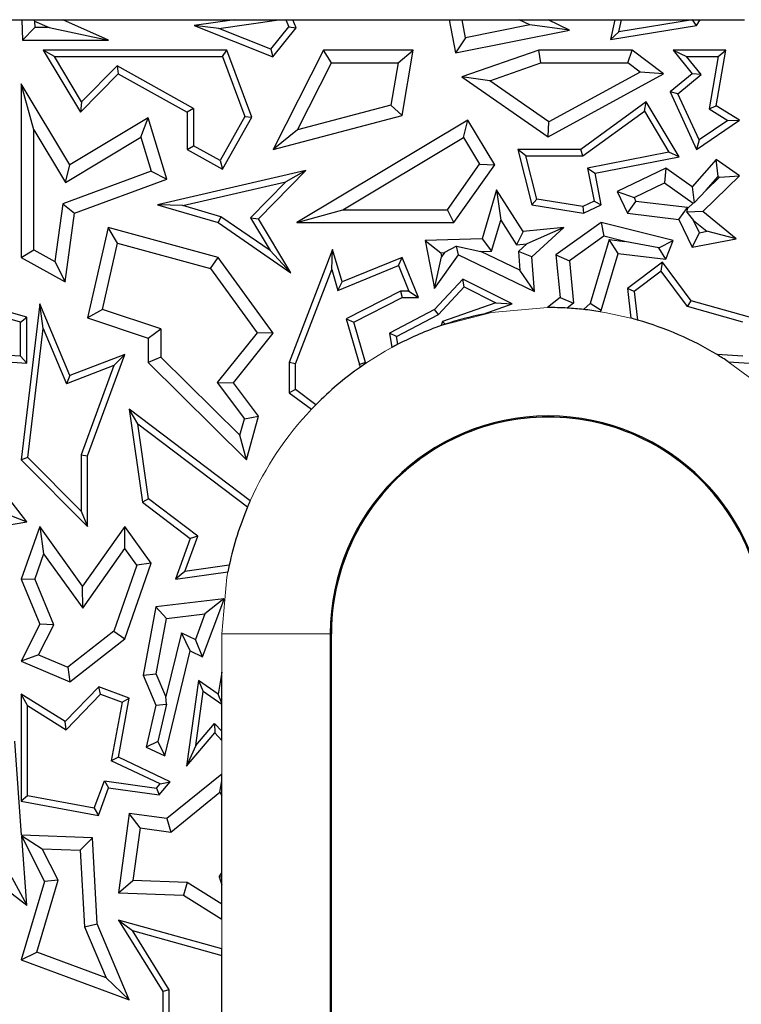
# Model space of a CAD drawing. Units: millimetres. Extents: x 0 to 420, y 0 to 297.
# Drawn here: x 162 to 166, y 142 to 147 of the extents above; entities that cross this region are included whole.
import ezdxf

# ---------------------------------------------------------------- set-up
doc = ezdxf.new("R2010")
doc.units = ezdxf.units.MM

msp = doc.modelspace()

# ---------------------------------------------------------------- linework, layer by layer
at = {"color": 7, "linetype": 'Continuous', "lineweight": 25}
for p, q in [((161.6292, 147.482), (161.8738, 147.482)), ((161.8738, 147.482), (161.8779, 147.3681)), ((161.8738, 147.482), (161.9397, 147.482)), ((161.9397, 147.482), (161.9447, 147.4745)), ((161.9397, 147.482), (162.1004, 147.482)), ((161.9447, 147.4745), (161.946, 147.4386)), ((161.9447, 147.4745), (162.0248, 147.4386)), ((162.1004, 147.482), (163.0519, 147.482)), ((162.3544, 147.3681), (162.1004, 147.482)), ((163.0519, 147.482), (162.8286, 147.4495)), ((162.9637, 147.4335), (163.2963, 147.482)), ((163.0519, 147.482), (163.2963, 147.482)), ((163.2963, 147.482), (163.3351, 147.482)), ((163.3351, 147.482), (163.3521, 147.4425)), ((163.3351, 147.482), (163.3735, 147.482)), ((163.3735, 147.482), (164.2399, 147.482)), ((163.3929, 147.437), (163.3735, 147.482)), ((164.2399, 147.482), (164.2741, 147.2994)), ((164.2399, 147.482), (164.3117, 147.482)), ((164.3303, 147.3824), (164.3117, 147.482)), ((164.3117, 147.482), (164.627, 147.482)), ((164.6863, 147.453), (164.627, 147.482)), ((164.627, 147.482), (164.7877, 147.482)), ((164.7877, 147.482), (165.1566, 147.482)), ((164.9053, 147.4245), (164.7877, 147.482)), ((165.1566, 147.482), (165.1328, 147.3718)), ((165.1566, 147.482), (165.1927, 147.482)), ((165.1782, 147.415), (165.1927, 147.482)), ((165.5868, 147.4818), (165.1782, 147.415)), ((165.1927, 147.482), (165.587, 147.482)), ((165.587, 147.482), (165.5868, 147.4818)), ((165.6078, 147.4495), (165.5868, 147.4818)), ((165.587, 147.482), (165.6292, 147.482)), ((165.6078, 147.4495), (165.6292, 147.482)), ((165.6292, 147.482), (165.8738, 147.482)), ((161.946, 147.4386), (161.8779, 147.3681)), ((162.0248, 147.4386), (161.946, 147.4386)), ((162.0248, 147.4386), (162.3544, 147.3681)), ((162.8286, 147.4495), (163.2641, 147.2755)), ((162.9637, 147.4335), (162.8286, 147.4495)), ((163.2529, 147.318), (162.9637, 147.4335)), ((163.2529, 147.318), (163.3521, 147.4425)), ((163.2641, 147.2755), (163.3929, 147.437)), ((163.3521, 147.4425), (163.3929, 147.437)), ((164.2741, 147.2994), (164.9053, 147.4245)), ((164.6863, 147.453), (164.3303, 147.3824)), ((164.9053, 147.4245), (164.6863, 147.453)), ((165.1328, 147.3718), (165.6078, 147.4495)), ((165.1782, 147.415), (165.1328, 147.3718)), ((161.8779, 147.3681), (162.3544, 147.3681)), ((164.3303, 147.3824), (164.2741, 147.2994)), ((161.9918, 147.313), (162.1984, 146.9705)), ((162.0542, 147.2777), (161.9918, 147.313)), ((163.0096, 147.313), (161.9918, 147.313)), ((162.985, 147.2777), (163.0096, 147.313)), ((163.1465, 146.9424), (163.0096, 147.313)), ((163.2529, 147.318), (163.2641, 147.2755)), ((163.5447, 147.313), (163.2662, 146.7635)), ((163.5881, 147.2425), (163.5447, 147.313)), ((164.0403, 147.313), (163.5447, 147.313)), ((163.9567, 147.2425), (164.0403, 147.313)), ((163.9786, 146.9519), (164.0403, 147.313)), ((164.7352, 147.313), (164.3104, 147.1657)), ((164.7471, 147.2425), (164.7352, 147.313)), ((165.2528, 147.313), (164.7352, 147.313)), ((165.2293, 147.2425), (165.2528, 147.313)), ((165.4261, 147.183), (165.2528, 147.313)), ((165.4804, 147.313), (165.5542, 147.2777)), ((165.7702, 147.313), (165.4804, 147.313)), ((165.4804, 147.313), (165.5854, 147.183)), ((165.7173, 147.0056), (165.7702, 147.313)), ((165.7283, 147.2777), (165.7702, 147.313)), ((162.2051, 147.0275), (162.0542, 147.2777)), ((162.0542, 147.2777), (162.985, 147.2777)), ((162.985, 147.2777), (163.1078, 146.9454)), ((165.5542, 147.2777), (165.7283, 147.2777)), ((165.6348, 147.178), (165.5542, 147.2777)), ((165.7283, 147.2777), (165.6785, 146.988)), ((162.4019, 147.2269), (162.2051, 147.0275)), ((162.4019, 147.2269), (162.4082, 147.183)), ((162.8245, 146.9912), (162.4019, 147.2269)), ((163.4002, 146.8719), (163.5881, 147.2425)), ((163.5881, 147.2425), (163.9567, 147.2425)), ((163.9567, 147.2425), (163.9167, 147.0085)), ((164.4643, 147.1444), (164.7471, 147.2425)), ((164.7471, 147.2425), (165.2293, 147.2425)), ((165.2962, 147.1923), (164.7919, 146.9162)), ((165.2962, 147.1923), (165.2293, 147.2425)), ((165.4261, 147.183), (165.2962, 147.1923)), ((162.1984, 146.9705), (162.4082, 147.183)), ((162.4082, 147.183), (162.7892, 146.9705)), ((164.3104, 147.1657), (164.7874, 146.8333)), ((164.4643, 147.1444), (164.3104, 147.1657)), ((164.7919, 146.9162), (164.4643, 147.1444)), ((164.7874, 146.8333), (165.4261, 147.183)), ((165.5854, 147.183), (165.4628, 147.0819)), ((165.5061, 147.0719), (165.6348, 147.178)), ((165.6348, 147.178), (165.5854, 147.183)), ((161.8702, 147.1263), (161.8702, 146.1662)), ((161.9407, 146.8728), (161.8702, 147.1263)), ((162.1404, 146.6782), (161.8702, 147.1263)), ((165.4628, 147.0819), (165.6078, 146.7635)), ((165.5061, 147.0719), (165.4628, 147.0819)), ((162.2051, 147.0275), (162.1984, 146.9705)), ((165.6226, 146.8161), (165.5061, 147.0719)), ((162.8245, 146.9912), (162.7892, 146.9705)), ((162.8245, 146.9912), (162.8245, 146.7842)), ((163.9167, 147.0085), (163.4002, 146.8719)), ((163.9786, 146.9519), (163.9167, 147.0085)), ((165.3307, 147.0268), (164.9675, 146.7635)), ((164.9789, 146.7282), (165.3202, 146.9756)), ((165.3202, 146.9756), (165.3307, 147.0268)), ((165.3202, 146.9756), (165.4558, 146.7481)), ((165.5118, 146.723), (165.3307, 147.0268)), ((165.6785, 146.988), (165.7173, 147.0056)), ((165.6785, 146.988), (165.7823, 146.9246)), ((165.8474, 146.9262), (165.7173, 147.0056)), ((162.5733, 146.9392), (162.1404, 146.6782)), ((162.5323, 146.8322), (162.5733, 146.9392)), ((162.6774, 146.5994), (162.5733, 146.9392)), ((162.7892, 146.9705), (162.7892, 146.7635)), ((163.1078, 146.9454), (162.972, 146.7019)), ((162.9856, 146.6539), (163.1465, 146.9424)), ((163.1078, 146.9454), (163.1465, 146.9424)), ((163.2662, 146.7635), (163.9786, 146.9519)), ((164.3434, 146.9262), (163.3967, 146.3591)), ((164.3191, 146.8294), (164.3434, 146.9262)), ((164.4919, 146.6782), (164.3434, 146.9262)), ((165.6078, 146.7635), (165.8474, 146.9262)), ((165.7823, 146.9246), (165.6226, 146.8161)), ((165.7823, 146.9246), (165.8474, 146.9262)), ((161.9407, 146.2077), (161.9407, 146.8728)), ((161.9407, 146.8728), (162.1165, 146.5814)), ((163.4002, 146.8719), (163.2662, 146.7635)), ((164.7874, 146.8333), (164.7919, 146.9162)), ((162.1165, 146.5814), (162.5323, 146.8322)), ((162.5323, 146.8322), (162.5905, 146.6425)), ((163.6517, 146.4297), (164.3191, 146.8294)), ((164.3191, 146.8294), (164.4078, 146.6814)), ((165.6226, 146.8161), (165.6078, 146.7635)), ((162.7892, 146.7635), (162.8245, 146.7842)), ((162.7892, 146.7635), (162.9856, 146.6539)), ((162.972, 146.7019), (162.8245, 146.7842)), ((164.6188, 146.7635), (164.6964, 146.4576)), ((164.6641, 146.7282), (164.6188, 146.7635)), ((164.9675, 146.7635), (164.6188, 146.7635)), ((164.9789, 146.7282), (164.9675, 146.7635)), ((162.972, 146.7019), (162.9856, 146.6539)), ((164.7249, 146.4886), (164.6641, 146.7282)), ((164.6641, 146.7282), (164.9789, 146.7282)), ((165.4558, 146.7481), (165.0062, 146.6603)), ((165.0476, 146.6325), (165.5118, 146.723)), ((165.5118, 146.723), (165.4558, 146.7481)), ((165.7173, 146.7088), (165.5854, 146.5562)), ((165.7291, 146.6146), (165.7173, 146.7088)), ((165.8474, 146.6182), (165.7173, 146.7088)), ((162.1165, 146.5814), (162.1404, 146.6782)), ((163.4465, 146.6463), (162.6254, 146.4576)), ((163.1836, 146.38), (163.4465, 146.6463)), ((163.4465, 146.6463), (163.3362, 146.5847)), ((164.2297, 146.4297), (164.4078, 146.6814)), ((164.2662, 146.3591), (164.4919, 146.6782)), ((164.4078, 146.6814), (164.4919, 146.6782)), ((165.0062, 146.6603), (165.0419, 146.4775)), ((165.0062, 146.6603), (165.0476, 146.6325)), ((165.4382, 146.6608), (165.1687, 146.5306)), ((165.4382, 146.6608), (165.4313, 146.5792)), ((165.5854, 146.5562), (165.4382, 146.6608)), ((162.5905, 146.6425), (162.1017, 146.4618)), ((162.1658, 146.4103), (162.6774, 146.5994)), ((162.5905, 146.6425), (162.6774, 146.5994)), ((165.0817, 146.4576), (165.0476, 146.6325)), ((165.6428, 146.4204), (165.8474, 146.6182)), ((165.6626, 146.5375), (165.7291, 146.6146)), ((165.6626, 146.5375), (165.7367, 146.6093)), ((165.7291, 146.6146), (165.7367, 146.6093)), ((165.7367, 146.6093), (165.8474, 146.6182)), ((162.7648, 146.4534), (163.3362, 146.5847)), ((163.3362, 146.5847), (163.1393, 146.3852)), ((164.5016, 146.5401), (164.4216, 146.2696)), ((164.5016, 146.5401), (164.5254, 146.3718)), ((164.649, 146.3092), (164.5016, 146.5401)), ((165.2629, 146.4977), (165.4313, 146.5792)), ((165.4313, 146.5792), (165.5894, 146.4668)), ((165.5854, 146.5562), (165.5961, 146.4673)), ((165.6626, 146.5375), (165.5961, 146.4673)), ((164.7249, 146.4886), (164.6964, 146.4576)), ((164.9787, 146.4469), (164.7249, 146.4886)), ((165.1687, 146.5306), (165.2629, 146.4977)), ((165.1687, 146.5306), (165.2268, 146.4103)), ((165.2629, 146.4977), (165.2735, 146.4757)), ((162.1017, 146.4618), (162.0576, 146.1424)), ((162.1017, 146.4618), (162.1658, 146.4103)), ((162.7648, 146.4534), (162.6254, 146.4576)), ((162.6254, 146.4576), (162.9608, 146.3591)), ((162.9762, 146.3914), (162.7648, 146.4534)), ((163.3967, 146.3591), (163.6517, 146.4297)), ((163.6517, 146.4297), (164.2297, 146.4297)), ((164.2662, 146.3591), (164.2297, 146.4297)), ((164.6964, 146.4576), (164.984, 146.4103)), ((165.0419, 146.4775), (164.9787, 146.4469)), ((164.9787, 146.4469), (164.984, 146.4103)), ((164.984, 146.4103), (165.0817, 146.4576)), ((165.0419, 146.4775), (165.0817, 146.4576)), ((165.2268, 146.4103), (165.2735, 146.4757)), ((165.5583, 146.4413), (165.2735, 146.4757)), ((165.5116, 146.3759), (165.5583, 146.4413)), ((165.556, 146.4167), (165.5598, 146.4382)), ((165.5598, 146.4382), (165.5583, 146.4413)), ((165.5598, 146.4382), (165.5894, 146.4668)), ((165.5961, 146.4673), (165.5894, 146.4668)), ((162.1134, 146.0306), (162.1658, 146.4103)), ((162.9762, 146.3914), (162.9608, 146.3591)), ((163.249, 146.2033), (162.9762, 146.3914)), ((163.1393, 146.3852), (163.1836, 146.38)), ((163.1393, 146.3852), (163.249, 146.2033)), ((163.3638, 146.0813), (163.1836, 146.38)), ((165.2268, 146.4103), (165.5116, 146.3759)), ((165.5116, 146.3759), (165.5854, 146.2232)), ((165.6428, 146.4204), (165.556, 146.4167)), ((165.556, 146.4167), (165.5927, 146.3703)), ((165.8279, 146.2696), (165.6428, 146.4204)), ((162.3516, 146.3316), (162.2372, 145.831)), ((162.404, 146.2443), (162.3516, 146.3316)), ((162.9608, 146.1662), (162.3516, 146.3316)), ((162.9608, 146.3591), (163.3638, 146.0813)), ((163.3967, 146.3591), (164.2662, 146.3591)), ((164.4748, 146.2007), (164.5254, 146.3718)), ((164.5254, 146.3718), (164.6129, 146.2347)), ((164.8736, 146.3316), (164.649, 146.3092)), ((164.8736, 146.3316), (164.6692, 146.2404)), ((164.6964, 146.1697), (164.8736, 146.3316)), ((165.0817, 146.3591), (164.8306, 146.18)), ((165.0817, 146.3591), (165.0962, 146.2828)), ((165.4804, 146.2593), (165.0817, 146.3591)), ((165.6253, 146.3027), (165.5927, 146.3703)), ((165.5927, 146.3703), (165.6661, 146.3105)), ((164.4216, 146.2696), (164.1075, 146.2593)), ((164.4216, 146.2696), (164.4748, 146.2007)), ((164.649, 146.3092), (164.6129, 146.2347)), ((165.0962, 146.2828), (164.9049, 146.1463)), ((165.1244, 146.2644), (165.0196, 145.9103)), ((165.212, 146.2538), (165.0962, 146.2828)), ((165.1244, 146.2644), (165.212, 146.2538)), ((165.1752, 146.1872), (165.1244, 146.2644)), ((165.5854, 146.2232), (165.6253, 146.3027)), ((165.5854, 146.2232), (165.8279, 146.2696)), ((165.6253, 146.3027), (165.6661, 146.3105)), ((165.8279, 146.2696), (165.6661, 146.3105)), ((162.3202, 145.8776), (162.404, 146.2443)), ((162.404, 146.2443), (162.9184, 146.1047)), ((163.5944, 146.2102), (163.3542, 145.5837)), ((163.5897, 146.0996), (163.5944, 146.2102)), ((163.6465, 146.0306), (163.5944, 146.2102)), ((164.1075, 146.2593), (164.1593, 145.9938)), ((164.1075, 146.2593), (164.1926, 146.1915)), ((164.2795, 146.2274), (164.2138, 146.1922)), ((164.2795, 146.2274), (164.4151, 146.1988)), ((164.2917, 146.18), (164.2795, 146.2274)), ((164.6129, 146.2347), (164.6692, 146.2404)), ((164.6233, 146.1985), (164.6692, 146.2404)), ((165.4008, 146.2189), (165.212, 146.2538)), ((165.4008, 146.2189), (165.4804, 146.2593)), ((165.4382, 146.1554), (165.4008, 146.2189)), ((165.4382, 146.1554), (165.4804, 146.2593)), ((161.8702, 146.1662), (161.9407, 146.2077)), ((161.8702, 146.1662), (162.1134, 146.0306)), ((161.9407, 146.2077), (162.0576, 146.1424)), ((162.9184, 146.1047), (162.9608, 146.1662)), ((163.2662, 145.747), (162.9608, 146.1662)), ((163.249, 146.2033), (163.3638, 146.0813)), ((163.9786, 146.1662), (163.6465, 146.0306)), ((163.9593, 146.1203), (163.9786, 146.1662)), ((164.0694, 145.944), (163.9786, 146.1662)), ((164.1593, 145.9938), (164.2917, 146.18)), ((164.1593, 145.9938), (164.197, 146.1686)), ((164.1926, 146.1915), (164.2138, 146.1922)), ((164.1926, 146.1915), (164.197, 146.1686)), ((164.2138, 146.1922), (164.197, 146.1686)), ((164.2917, 146.18), (164.7116, 145.9775)), ((164.4151, 146.1988), (164.4748, 146.2007)), ((164.6316, 146.0944), (164.4151, 146.1988)), ((164.6233, 146.1985), (164.6316, 146.0944)), ((164.6964, 146.1697), (164.6233, 146.1985)), ((164.7116, 145.9775), (164.6964, 146.1697)), ((164.8306, 146.18), (164.9049, 146.1463)), ((164.8306, 146.18), (164.8542, 145.944)), ((165.0817, 145.8715), (165.1752, 146.1872)), ((165.1752, 146.1872), (165.4382, 146.1554)), ((162.0576, 146.1424), (162.1134, 146.0306)), ((162.9184, 146.1047), (163.1774, 145.749)), ((163.6236, 145.9831), (163.9593, 146.1203)), ((163.9593, 146.1203), (164.0169, 145.9793)), ((164.9049, 146.1463), (164.9282, 145.9127)), ((165.4203, 146.1395), (165.2268, 145.9938)), ((165.4132, 146.09), (165.4203, 146.1395)), ((165.5795, 145.9255), (165.4203, 146.1395)), ((163.3895, 145.5772), (163.5897, 146.0996)), ((163.5897, 146.0996), (163.6236, 145.9831)), ((164.3147, 146.0459), (164.1593, 145.878)), ((164.3225, 146.0025), (164.3147, 146.0459)), ((164.5889, 145.9079), (164.3147, 146.0459)), ((164.7116, 145.9775), (164.6316, 146.0944)), ((165.4132, 146.09), (165.2641, 145.9777)), ((165.5584, 145.8949), (165.4132, 146.09)), ((163.6236, 145.9831), (163.6465, 146.0306)), ((164.181, 145.8496), (164.3225, 146.0025)), ((164.3225, 146.0025), (164.4986, 145.9139)), ((165.2641, 145.9777), (165.2268, 145.9938)), ((165.2268, 145.9938), (165.2455, 145.8292)), ((163.9701, 145.9793), (163.6694, 145.8253)), ((163.7114, 145.8071), (163.9786, 145.944)), ((164.0169, 145.9793), (163.9701, 145.9793)), ((163.9701, 145.9793), (163.9786, 145.944)), ((163.9786, 145.944), (164.0694, 145.944)), ((164.0169, 145.9793), (164.0694, 145.944)), ((164.8542, 145.944), (164.7837, 145.8881)), ((164.8542, 145.944), (164.9282, 145.9127)), ((165.2641, 145.9777), (165.2821, 145.8192)), ((161.8659, 145.8076), (161.5584, 145.8949)), ((161.9011, 145.8343), (161.5795, 145.9255)), ((161.973, 145.9079), (161.8702, 145.0459)), ((161.9922, 145.7717), (161.973, 145.9079)), ((162.1404, 145.5116), (161.973, 145.9079)), ((164.4986, 145.9139), (164.2024, 145.8109)), ((164.4275, 145.8518), (164.5889, 145.9079)), ((164.4986, 145.9139), (164.5889, 145.9079)), ((164.9282, 145.9127), (164.8933, 145.8851)), ((164.9837, 145.8775), (165.0196, 145.9103)), ((165.0817, 145.8715), (165.0196, 145.9103)), ((165.5584, 145.8949), (165.5795, 145.9255)), ((165.8659, 145.8076), (165.5584, 145.8949)), ((165.9011, 145.8343), (165.5795, 145.9255)), ((161.8659, 145.8076), (161.9011, 145.8343)), ((161.9011, 145.581), (161.9011, 145.8343)), ((162.3202, 145.8776), (162.2372, 145.831)), ((162.2372, 145.831), (162.5733, 145.7187)), ((162.6438, 145.7695), (162.3202, 145.8776)), ((164.1593, 145.878), (163.9088, 145.747)), ((163.9477, 145.7276), (164.181, 145.8496)), ((164.181, 145.8496), (164.1593, 145.878)), ((165.0748, 145.8652), (165.0817, 145.8715)), ((161.8659, 145.6185), (161.8659, 145.8076)), ((163.6694, 145.8253), (163.7428, 145.5722)), ((163.6694, 145.8253), (163.7114, 145.8071)), ((163.7762, 145.5837), (163.7114, 145.8071)), ((164.2024, 145.8109), (164.196, 145.7884)), ((164.2182, 145.796), (164.2024, 145.8109)), ((161.9072, 145.0587), (161.9922, 145.7717)), ((161.9922, 145.7717), (162.1212, 145.4665)), ((162.5733, 145.7187), (162.6438, 145.7695)), ((162.5733, 145.7187), (162.5733, 145.5837)), ((162.6438, 145.7695), (162.6438, 145.6132)), ((163.1774, 145.749), (162.9558, 145.4729)), ((163.0451, 145.4715), (163.2662, 145.747)), ((163.2662, 145.747), (163.1774, 145.749)), ((163.9477, 145.7276), (163.9088, 145.747)), ((163.9088, 145.747), (163.9221, 145.6671)), ((163.9549, 145.6846), (163.9477, 145.7276)), ((161.8659, 145.6185), (161.3689, 145.6501)), ((161.3889, 145.6135), (161.9011, 145.581)), ((161.8659, 145.6185), (161.9011, 145.581)), ((162.444, 145.6274), (162.1404, 145.5116)), ((162.2372, 145.0673), (162.444, 145.6274)), ((162.384, 145.5667), (162.444, 145.6274)), ((162.6438, 145.6132), (162.5733, 145.5837)), ((163.0816, 145.181), (162.6438, 145.6132)), ((165.8659, 145.6185), (165.7222, 145.6277)), ((162.384, 145.5667), (162.1212, 145.4665)), ((162.384, 145.5667), (162.2019, 145.0736)), ((162.5733, 145.5837), (163.118, 145.0459)), ((163.3895, 145.5772), (163.3542, 145.5837)), ((163.3542, 145.5837), (163.3542, 145.4166)), ((163.3895, 145.4343), (163.3895, 145.5772)), ((163.7762, 145.5837), (163.7428, 145.5722)), ((163.7482, 145.5589), (163.7428, 145.5722)), ((163.7779, 145.5794), (163.7762, 145.5837)), ((165.7843, 145.5884), (165.9011, 145.581)), ((162.1404, 145.5116), (162.1212, 145.4665)), ((162.9558, 145.4729), (163.1065, 145.2728)), ((162.9558, 145.4729), (163.0451, 145.4715)), ((163.1836, 145.2877), (163.0451, 145.4715)), ((163.3895, 145.4343), (163.3542, 145.4166)), ((163.3542, 145.4166), (163.4774, 145.3249)), ((163.5021, 145.3505), (163.3895, 145.4343)), ((162.4691, 145.3248), (162.542, 144.8098)), ((162.516, 145.2451), (162.4691, 145.3248)), ((163.1386, 144.8182), (162.4691, 145.3248)), ((163.1065, 145.2728), (163.1836, 145.2877)), ((163.118, 145.0459), (163.1836, 145.2877)), ((162.5749, 144.8291), (162.516, 145.2451)), ((162.516, 145.2451), (163.1241, 144.7849)), ((163.0816, 145.181), (163.1065, 145.2728)), ((163.118, 145.0459), (163.0816, 145.181)), ((162.2019, 145.0736), (162.2019, 144.7609)), ((162.2019, 145.0736), (162.2372, 145.0673)), ((162.2372, 144.6752), (162.2372, 145.0673)), ((161.9011, 144.7021), (161.6342, 145.0459)), ((161.9072, 145.0587), (161.8702, 145.0459)), ((161.8702, 145.0459), (162.2372, 144.6752)), ((162.2019, 144.7609), (161.9072, 145.0587)), ((162.5749, 144.8291), (162.542, 144.8098)), ((162.542, 144.8098), (162.8055, 144.6104)), ((162.8475, 144.6228), (162.5749, 144.8291)), ((161.7738, 144.7512), (161.9011, 144.7021)), ((162.2019, 144.7609), (162.2372, 144.6752)), ((161.6342, 144.6548), (161.9011, 144.7021)), ((161.973, 144.676), (161.8702, 144.3842)), ((161.973, 144.676), (161.9946, 144.5251)), ((162.2108, 144.3452), (161.973, 144.676)), ((162.444, 144.6752), (162.2108, 144.3452)), ((162.4445, 144.5537), (162.444, 144.6752)), ((162.5898, 144.4724), (162.444, 144.6752)), ((162.8055, 144.6104), (162.7243, 144.3842)), ((162.7773, 144.4273), (162.8475, 144.6228)), ((162.8475, 144.6228), (162.8055, 144.6104)), ((161.9946, 144.5251), (161.9456, 144.3862)), ((161.9946, 144.5251), (162.2113, 144.2237)), ((162.2113, 144.2237), (162.4445, 144.5537)), ((162.5111, 144.461), (162.4445, 144.5537)), ((162.444, 144.0536), (162.5898, 144.4724)), ((162.5898, 144.4724), (162.5111, 144.461)), ((162.5111, 144.461), (162.3842, 144.0964)), ((162.7773, 144.4273), (162.7243, 144.3842)), ((162.7243, 144.3842), (163.0146, 144.4253)), ((163.0221, 144.462), (162.7773, 144.4273)), ((161.8702, 144.3842), (161.9456, 144.3862)), ((161.8702, 144.3842), (161.973, 144.1351)), ((162.0504, 144.1323), (161.9456, 144.3862)), ((162.2113, 144.2237), (162.2108, 144.3452)), ((162.9922, 144.2761), (162.6151, 144.2303)), ((162.875, 143.9545), (162.9914, 144.269)), ((162.992, 144.2746), (162.8878, 144.1924)), ((162.9922, 144.2761), (162.992, 144.2746)), ((162.6151, 144.2303), (162.545, 143.8527)), ((162.675, 144.1665), (162.6151, 144.2303)), ((162.675, 144.1665), (162.8878, 144.1924)), ((162.8878, 144.1924), (162.8355, 144.0511)), ((162.6182, 143.8606), (162.675, 144.1665)), ((161.973, 144.1351), (161.8702, 143.93)), ((161.967, 143.9658), (162.0504, 144.1323)), ((162.0504, 144.1323), (161.973, 144.1351)), ((162.3842, 144.0964), (162.1296, 143.8974)), ((162.3842, 144.0964), (162.444, 144.0536)), ((162.7573, 144.0881), (162.6718, 143.7341)), ((162.7573, 144.0881), (162.8355, 144.0511)), ((162.8055, 143.9873), (162.7573, 144.0881)), ((162.1404, 143.8163), (162.444, 144.0536)), ((162.875, 143.9545), (162.8355, 144.0511)), ((163.5878, 136.082), (163.5878, 144.082)), ((162.665, 143.4054), (162.8055, 143.9873)), ((162.8055, 143.9873), (162.875, 143.9545)), ((161.967, 143.9658), (161.8702, 143.93)), ((161.8702, 143.93), (162.1404, 143.8163)), ((161.967, 143.9658), (162.1296, 143.8974)), ((162.1296, 143.8974), (162.1404, 143.8163)), ((162.9817, 143.8691), (162.9608, 143.7476)), ((162.9817, 143.6978), (162.9817, 143.8691)), ((162.545, 143.8527), (162.6182, 143.8606)), ((162.545, 143.8527), (162.6151, 143.6872)), ((162.6718, 143.7341), (162.6182, 143.8606)), ((162.8517, 143.8234), (162.7864, 143.3495)), ((162.8517, 143.8234), (162.8788, 143.7616)), ((162.9608, 143.7476), (162.8517, 143.8234)), ((162.3009, 143.7886), (162.1134, 143.5961)), ((162.3102, 143.7476), (162.3009, 143.7886)), ((162.4691, 143.7263), (162.3009, 143.7886)), ((162.8377, 143.464), (162.8788, 143.7616)), ((162.9817, 143.6902), (162.8788, 143.7616)), ((161.9054, 143.6841), (161.8702, 143.7476)), ((162.1134, 143.5961), (161.8702, 143.7476)), ((161.8702, 143.7476), (161.8702, 143.1554)), ((162.1189, 143.5511), (162.3102, 143.7476)), ((162.3102, 143.7476), (162.4291, 143.7036)), ((162.4291, 143.7036), (162.369, 143.378)), ((162.4086, 143.3983), (162.4691, 143.7263)), ((162.4291, 143.7036), (162.4691, 143.7263)), ((162.6752, 143.6926), (162.6718, 143.7341)), ((162.9817, 143.6978), (162.9608, 143.7476)), ((161.9054, 143.6841), (162.1189, 143.5511)), ((161.9054, 143.1847), (161.9054, 143.6841)), ((162.6151, 143.6872), (162.563, 143.4536)), ((162.6151, 143.6872), (162.6752, 143.6926)), ((162.6752, 143.6926), (162.627, 143.4849)), ((162.9817, 143.6902), (162.9817, 143.6978)), ((162.9817, 143.5428), (162.9817, 143.6902)), ((162.1189, 143.5511), (162.1134, 143.5961)), ((162.8377, 143.464), (162.9415, 143.5855)), ((162.9415, 143.5855), (162.9817, 143.5428)), ((162.9415, 143.5855), (162.9428, 143.5327)), ((162.9817, 143.4914), (162.9817, 143.5428)), ((161.873, 142.9665), (161.8351, 143.4871)), ((162.627, 143.4849), (162.563, 143.4536)), ((162.627, 143.4849), (162.665, 143.4054)), ((162.7864, 143.3495), (162.9428, 143.5327)), ((162.9428, 143.5327), (162.9817, 143.4914)), ((162.563, 143.4536), (162.665, 143.4054)), ((162.8377, 143.464), (162.7864, 143.3495)), ((162.4086, 143.3983), (162.369, 143.378)), ((162.639, 143.2505), (162.369, 143.378)), ((162.6958, 143.2627), (162.4086, 143.3983)), ((162.2751, 143.1161), (162.3313, 143.2678)), ((162.3313, 143.2678), (162.6198, 143.228)), ((162.3313, 143.2678), (162.3545, 143.229)), ((162.9817, 143.3043), (162.6774, 143.0584)), ((162.9703, 143.2045), (162.9817, 143.2677)), ((162.9817, 143.2677), (162.9817, 143.3043)), ((162.9817, 143.1853), (162.9817, 143.2677)), ((162.2978, 143.076), (162.3545, 143.229)), ((162.3545, 143.229), (162.6341, 143.1905)), ((162.6198, 143.228), (162.639, 143.2505)), ((162.6198, 143.228), (162.6341, 143.1905)), ((162.6341, 143.1905), (162.6958, 143.2627)), ((162.639, 143.2505), (162.6958, 143.2627)), ((161.9054, 143.1847), (161.8702, 143.1554)), ((162.2751, 143.1161), (161.9054, 143.1847)), ((162.698, 142.9844), (162.9703, 143.2045)), ((162.9703, 143.2045), (162.9817, 143.1853)), ((162.9817, 142.7576), (162.9817, 143.1853)), ((161.8702, 143.1554), (162.2978, 143.076)), ((162.2751, 143.1161), (162.2978, 143.076)), ((162.4691, 143.0871), (162.4086, 142.6483)), ((162.5294, 143.0076), (162.4691, 143.0871)), ((162.6774, 143.0584), (162.4691, 143.0871)), ((162.6774, 143.0584), (162.698, 142.9844)), ((162.5294, 143.0076), (162.4891, 142.7159)), ((162.5294, 143.0076), (162.698, 142.9844)), ((161.872, 142.9654), (161.9868, 142.8916)), ((162.2645, 142.9516), (161.873, 142.9665)), ((161.9011, 142.58), (161.8735, 142.96)), ((161.8735, 142.96), (161.9988, 142.7107)), ((162.1976, 142.8836), (162.2645, 142.9516)), ((162.2908, 142.4761), (162.2645, 142.9516)), ((162.0744, 142.7174), (161.9868, 142.8916)), ((161.9868, 142.8916), (162.1976, 142.8836)), ((161.5116, 142.8813), (161.9011, 142.58)), ((162.1976, 142.8836), (162.2211, 142.4599)), ((161.8193, 142.7324), (161.9011, 142.58)), ((162.9672, 142.7367), (162.9817, 142.7576)), ((162.9672, 142.7367), (162.9817, 142.6922)), ((162.9817, 142.7345), (162.9672, 142.7367)), ((162.9817, 142.7345), (162.9817, 142.7576)), ((162.9817, 142.6922), (162.9817, 142.7345)), ((161.9988, 142.7107), (161.8702, 142.2769)), ((161.9566, 142.3201), (162.0744, 142.7174)), ((162.0744, 142.7174), (161.9988, 142.7107)), ((162.4086, 142.6483), (162.4891, 142.7159)), ((162.7899, 142.7045), (162.4891, 142.7159)), ((162.7899, 142.7045), (162.7685, 142.6347)), ((162.9817, 142.5849), (162.7899, 142.7045)), ((162.9817, 142.5849), (162.9817, 142.6922)), ((162.4086, 142.6483), (162.7685, 142.6347)), ((162.7685, 142.6347), (162.9817, 142.5018)), ((162.9817, 142.5018), (162.9817, 142.5849)), ((162.2211, 142.4599), (162.2908, 142.4761)), ((162.2211, 142.4599), (162.3405, 142.1779)), ((162.4691, 142.0551), (162.2908, 142.4761)), ((162.4086, 142.4969), (162.6544, 142.101)), ((162.4086, 142.4969), (162.4863, 142.4386)), ((162.9817, 142.3373), (162.4086, 142.4969)), ((162.6897, 142.1111), (162.4863, 142.4386)), ((162.4863, 142.4386), (162.9817, 142.3007)), ((161.8702, 142.2769), (161.9566, 142.3201)), ((162.3405, 142.1779), (161.9566, 142.3201)), ((162.9817, 142.3007), (162.9817, 142.3373)), ((162.9817, 141.8605), (162.9817, 142.3007)), ((161.8702, 142.2769), (162.4691, 142.0551)), ((162.3405, 142.1779), (162.4691, 142.0551)), ((162.6897, 142.1111), (162.6544, 142.101)), ((162.6544, 142.101), (162.6544, 141.8253)), ((162.6897, 141.8605), (162.6897, 142.1111))]:
    msp.add_line(p, q, dxfattribs=at)
at = {"color": 8, "linetype": 'Continuous', "lineweight": 18}
for p, q in [((165.7843, 145.5884), (165.9228, 145.487)), ((162.9817, 143.8691), (162.9817, 144.082)), ((163.5817, 144.082), (162.9817, 144.082)), ((163.5817, 144.082), (163.5817, 136.082)), ((163.5878, 144.082), (163.5817, 144.082)), ((162.9817, 143.3043), (162.9817, 143.4914)), ((162.9817, 142.3373), (162.9817, 142.5018))]:
    msp.add_line(p, q, dxfattribs=at)
at = {"color": 8, "linetype": 'Continuous', "lineweight": 18, "flags": 128}
for points in [[(164.196, 145.7884), (164.4742, 145.8607), (164.7837, 145.8881)], [(165.0748, 145.8652), (165.1015, 145.8607), (165.2455, 145.8292)], [(163.7779, 145.5794), (163.8848, 145.6462), (163.9549, 145.6846)], [(162.9817, 144.082), (163.0092, 144.3956), (163.0146, 144.4253)]]:
    msp.add_lwpolyline(points, dxfattribs=at)
at = {"color": 7, "linetype": 'Continuous', "lineweight": 25}
for radius, start, end in [(1.8061, 86.6514, 90.1324), (1.8061, 83.7733, 86.6514), (1.8061, 101.5076, 108.3844), (1.8061, 80.8566, 83.7733), (1.8061, 74.1166, 75.3212), (1.8061, 109.1285, 117.4624), (1.8061, 108.3844, 109.1285), (1.8061, 58.8463, 74.1166), (1.8061, 117.4624, 118.6426), (1.8061, 56.5155, 58.8463), (1.8061, 125.1444, 135.3879), (1.8061, 123.9976, 125.1444), (1.8061, 135.3879, 136.516), (1.2062, 0, 180), (1.2, 64.1726, 115.8274), (1.2, 115.8274, 180), (1.2, 0, 64.1726), (1.8061, 155.9445, 157.0957), (1.8061, 157.0957, 167.8556), (1.8061, 167.8556, 169.0432), (1.8061, 173.8772, 174.0586)]:
    msp.add_arc((164.7878, 144.082), radius, start, end, dxfattribs=at)
at = {"color": 8, "linetype": 'Continuous', "lineweight": 18}
msp.add_arc((164.7878, 144.082), 1.8061, 136.516, 155.9445, dxfattribs=at)

doc.saveas('drawing.dxf')
